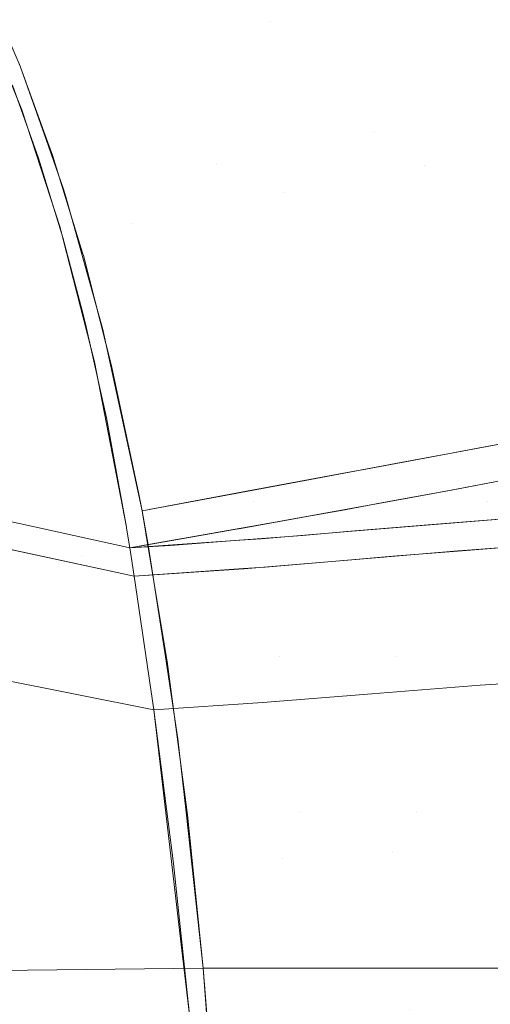
# Model space of a CAD drawing. Units: millimetres. Extents: x 2273 to 2833, y -159 to 370.
# Drawn here: x 2705 to 2726, y 128 to 174 of the extents above; entities that cross this region are included whole.
import ezdxf

# ---------------------------------------------------------------- set-up
doc = ezdxf.new("R2010")
doc.units = ezdxf.units.MM
doc.header["$LTSCALE"] = 1270
doc.layers.add('3017_PRO_Armchair_Four_Star_Aluminium_Frame', color=7, linetype='Continuous')

# ---------------------------------------------------------------- blocks, each defined once
blk = doc.blocks.new('Gruppe-1')
at = {"color": 7, "linetype": 'Continuous', "lineweight": 18}
for points, invisible_edges in [([(152.956, 71.92, 434.376), (152.08, 85.328, 433.909), (159.459, 86.876, 435.924)], 11), ([(159.459, 86.876, 435.924), (160.76, 70.8, 436.219), (152.956, 71.92, 434.376)], 11), ([(160.76, 70.8, 436.219), (159.459, 86.876, 435.924), (167.273, 80.291, 438.324)], 11), ([(151.769, 75.286, 434.009), (149.593, 80.255, 433.42), (152.08, 85.328, 433.909)], 10), ([(152.08, 85.328, 433.909), (152.956, 71.92, 434.376), (151.769, 75.286, 434.009)], 9), ([(163.25, 77.321, 444.51), (162.541, 85.103, 444.466), (155.886, 83.802, 442.447)], 11), ([(162.541, 85.103, 444.466), (163.25, 77.321, 444.51), (169.559, 78.485, 446.895)], 11), ([(155.886, 83.802, 442.447), (149.853, 78.173, 441.253), (151.838, 73.292, 441.798)], 9), ([(156.897, 68.077, 442.965), (155.886, 83.802, 442.447), (151.838, 73.292, 441.798)], 11), ([(163.25, 77.321, 444.51), (155.886, 83.802, 442.447), (156.897, 68.077, 442.965)], 11), ([(167.273, 80.291, 438.324), (173.928, 81.521, 441.139), (174.862, 73.607, 440.972)], 11), ([(167.273, 80.291, 438.324), (168.036, 72.302, 438.347), (160.76, 70.8, 436.219)], 11), ([(174.862, 73.607, 440.972), (168.036, 72.302, 438.347), (167.273, 80.291, 438.324)], 11), ([(176.283, 71.752, 449.635), (175.389, 79.461, 449.788), (169.559, 78.485, 446.895)], 11), ([(170.304, 70.717, 446.901), (169.559, 78.485, 446.895), (163.25, 77.321, 444.51)], 11), ([(169.559, 78.485, 446.895), (170.304, 70.717, 446.901), (176.283, 71.752, 449.635)], 11), ([(156.897, 68.077, 442.965), (163.848, 69.495, 444.671), (163.25, 77.321, 444.51)], 11), ([(163.25, 77.321, 444.51), (163.848, 69.495, 444.671), (170.304, 70.717, 446.901)], 11), ([(151.719, 75.41, 433.994), (153.04, 71.787, 434.395), (148.816, 71.755, 433.565)], 10), ([(144.681, 66.822, 440.858), (152.61, 71.07, 442.027), (151.419, 74.414, 441.678)], 9), ([(151.838, 73.292, 441.798), (153.595, 67.894, 442.337), (156.897, 68.077, 442.965)], 10), ([(168.036, 72.302, 438.347), (174.862, 73.607, 440.972), (175.708, 65.655, 440.903)], 11), ([(165.337, 56.376, 437.657), (160.76, 70.8, 436.219), (168.036, 72.302, 438.347)], 11), ([(168.036, 72.302, 438.347), (169.23, 57.103, 438.693), (165.337, 56.376, 437.657)], 9), ([(171.398, 57.507, 439.27), (168.036, 72.302, 438.347), (175.708, 65.655, 440.903)], 11), ([(171.398, 57.507, 439.27), (169.23, 57.103, 438.693), (168.036, 72.302, 438.347)], 10), ([(160.76, 70.8, 436.219), (153.758, 69.645, 434.624), (152.956, 71.92, 434.376)], 9), ([(148.745, 52.75, 434.598), (148.816, 71.755, 433.565), (154.629, 66.721, 434.922)], 11), ([(148.816, 71.755, 433.565), (153.04, 71.787, 434.395), (153.251, 71.207, 434.459)], 9), ([(148.816, 71.755, 433.565), (153.251, 71.207, 434.459), (154.629, 66.721, 434.922)], 9), ([(176.283, 71.752, 449.635), (170.304, 70.717, 446.901), (174.796, 56.452, 448.356)], 11), ([(144.681, 66.822, 440.858), (153.731, 67.422, 442.382), (152.61, 71.07, 442.027)], 9), ([(160.76, 70.8, 436.219), (153.855, 69.298, 434.658), (153.758, 69.645, 434.624)], 9), ([(155.563, 63.206, 435.263), (153.855, 69.298, 434.658), (160.76, 70.8, 436.219)], 10), ([(155.563, 63.206, 435.263), (160.76, 70.8, 436.219), (161.649, 55.688, 436.891)], 11), ([(165.337, 56.376, 437.657), (161.649, 55.688, 436.891), (160.76, 70.8, 436.219)], 10), ([(170.304, 70.717, 446.901), (163.848, 69.495, 444.671), (169.392, 55.439, 446.499)], 11), ([(169.392, 55.439, 446.499), (171.468, 55.828, 447.212), (170.304, 70.717, 446.901)], 10), ([(170.304, 70.717, 446.901), (171.468, 55.828, 447.212), (174.796, 56.452, 448.356)], 9), ([(163.476, 54.367, 444.92), (163.848, 69.495, 444.671), (156.897, 68.077, 442.965)], 11), ([(163.476, 54.367, 444.92), (164.737, 54.595, 445.257), (163.848, 69.495, 444.671)], 10), ([(163.848, 69.495, 444.671), (164.737, 54.595, 445.257), (169.392, 55.439, 446.499)], 9), ([(153.595, 67.894, 442.337), (153.722, 67.401, 442.382), (156.897, 68.077, 442.965)], 10), ([(156.897, 68.077, 442.965), (153.722, 67.401, 442.382), (155.174, 61.731, 442.898)], 9), ([(157.561, 53.329, 443.761), (156.897, 68.077, 442.965), (155.174, 61.731, 442.898)], 11), ([(156.897, 68.077, 442.965), (157.561, 53.329, 443.761), (163.476, 54.367, 444.92)], 9), ([(144.681, 66.822, 440.858), (154.562, 64.251, 442.673), (153.731, 67.422, 442.382)], 9), ([(154.562, 64.251, 442.673), (144.681, 66.822, 440.858), (146.715, 55.4, 441.807)], 11), ([(154.629, 66.721, 434.922), (154.601, 52.804, 435.597), (148.745, 52.75, 434.598)], 11), ([(154.601, 52.804, 435.597), (154.629, 66.721, 434.922), (154.667, 66.6, 434.935)], 9), ([(154.667, 66.6, 434.935), (155.965, 61.545, 435.418), (154.601, 52.804, 435.597)], 10), ([(175.708, 65.655, 440.903), (176.385, 58.439, 440.948), (171.398, 57.507, 439.27)], 9), ([(146.715, 55.4, 441.807), (154.767, 63.47, 442.744), (154.562, 64.251, 442.673)], 9), ([(146.715, 55.4, 441.807), (155.723, 59.159, 443.119), (154.767, 63.47, 442.744)], 9), ([(161.649, 55.688, 436.891), (157.359, 54.888, 435.999), (155.563, 63.206, 435.263)], 8), ([(155.965, 61.545, 435.418), (157.215, 55.647, 435.936), (154.601, 52.804, 435.597)], 10), ([(155.174, 61.731, 442.898), (156.641, 54.144, 443.534), (157.561, 53.329, 443.761)], 10), ([(155.723, 59.159, 443.119), (146.715, 55.4, 441.807), (146.716, 55.4, 441.807)], 9), ([(146.716, 55.4, 441.807), (156.641, 54.144, 443.534), (155.723, 59.159, 443.119)], 9), ([(173.231, 55.296, 439.837), (172.771, 57.765, 439.71), (174.007, 57.995, 440.095)], 9), ([(178.453, 55.296, 441.638), (173.231, 55.296, 439.837), (174.007, 57.995, 440.095)], 11), ([(170.577, 57.355, 439.029), (172.771, 57.765, 439.71), (173.231, 55.296, 439.837)], 10), ([(167.905, 55.296, 438.325), (167.624, 56.804, 438.235), (170.577, 57.355, 439.029)], 9), ([(170.577, 57.355, 439.029), (173.231, 55.296, 439.837), (167.905, 55.296, 438.325)], 11), ([(162.497, 55.296, 437.035), (162.497, 55.847, 437.016), (166.778, 56.646, 438.008)], 9), ([(166.778, 56.646, 438.008), (167.905, 55.296, 438.325), (162.497, 55.296, 437.035)], 11), ([(166.778, 56.646, 438.008), (167.624, 56.804, 438.235), (167.905, 55.296, 438.325)], 10), ([(174.38, 54.556, 448.176), (174.587, 56.412, 448.276), (171.567, 55.842, 447.193)], 9), ([(157.215, 55.647, 435.936), (157.359, 54.888, 435.999), (154.601, 52.804, 435.597)], 10), ([(162.397, 55.829, 436.996), (162.497, 55.296, 437.035), (159.549, 55.297, 436.433)], 3), ([(162.497, 55.296, 437.035), (162.397, 55.829, 436.996), (162.497, 55.847, 437.016)], 9), ([(171.474, 55.825, 447.164), (168.432, 55.263, 446.213), (168.698, 54.1, 446.311)], 10), ([(168.698, 54.1, 446.311), (171.714, 54.342, 447.301), (171.474, 55.825, 447.164)], 10), ([(171.567, 55.842, 447.193), (171.474, 55.825, 447.164), (171.714, 54.342, 447.301)], 10), ([(171.567, 55.842, 447.193), (171.714, 54.342, 447.301), (174.38, 54.556, 448.176)], 9), ([(146.716, 55.4, 441.807), (156.649, 54.097, 443.538), (156.641, 54.144, 443.534)], 9), ([(146.716, 55.4, 441.807), (156.722, 53.645, 443.574), (156.649, 54.097, 443.538)], 9), ([(146.716, 55.4, 441.807), (156.794, 53.194, 443.611), (156.722, 53.645, 443.574)], 8), ([(156.794, 53.194, 443.611), (146.716, 55.4, 441.807), (146.929, 54.056, 441.919)], 10), ([(157.641, 53.335, 436.127), (157.359, 54.888, 435.999), (159.549, 55.297, 436.433)], 8), ([(159.549, 55.297, 436.433), (162.497, 55.296, 437.035), (157.641, 53.335, 436.127)], 11), ([(157.641, 53.335, 436.127), (162.497, 55.296, 437.035), (163.665, 48.192, 437.544)], 11), ([(163.665, 48.192, 437.544), (162.497, 55.296, 437.035), (167.905, 55.296, 438.325)], 11), ([(167.905, 55.296, 438.325), (169.054, 48.192, 438.773), (163.665, 48.192, 437.544)], 11), ([(168.432, 55.263, 446.213), (166.663, 54.941, 445.734), (166.82, 53.943, 445.827)], 10), ([(166.82, 53.943, 445.827), (168.698, 54.1, 446.311), (168.432, 55.263, 446.213)], 10), ([(169.054, 48.192, 438.773), (167.905, 55.296, 438.325), (173.231, 55.296, 439.837)], 11), ([(173.231, 55.296, 439.837), (174.37, 48.192, 440.22), (169.054, 48.192, 438.773)], 11), ([(174.37, 48.192, 440.22), (173.231, 55.296, 439.837), (178.453, 55.296, 441.638)], 11), ([(157.359, 54.888, 435.999), (157.701, 52.834, 436.163), (154.601, 52.804, 435.597)], 10), ([(165.181, 54.672, 445.332), (161.797, 54.068, 444.547), (162.829, 53.607, 444.798)], 10), ([(162.829, 53.607, 444.798), (166.82, 53.943, 445.827), (165.181, 54.672, 445.332)], 10), ([(166.82, 53.943, 445.827), (166.663, 54.941, 445.734), (165.181, 54.672, 445.332)], 9), ([(168.867, 52.801, 446.384), (170.307, 54.237, 446.796), (166.758, 53.935, 445.81)], 9), ([(170.307, 54.237, 446.796), (168.867, 52.801, 446.384), (171.855, 53.041, 447.352)], 9), ([(171.855, 53.041, 447.352), (171.632, 54.338, 447.253), (170.307, 54.237, 446.796)], 9), ([(174.513, 53.255, 448.214), (175.198, 54.611, 448.482), (171.632, 54.338, 447.253)], 9), ([(171.632, 54.338, 447.253), (171.855, 53.041, 447.352), (174.513, 53.255, 448.214)], 9), ([(146.929, 54.056, 441.919), (156.999, 51.894, 443.716), (156.794, 53.194, 443.611)], 8), ([(156.999, 51.894, 443.716), (146.929, 54.056, 441.919), (147.861, 47.744, 442.442)], 10), ([(157.561, 53.329, 443.761), (156.641, 54.144, 443.534), (156.649, 54.097, 443.538)], 9), ([(156.649, 54.097, 443.538), (156.794, 53.194, 443.611), (157.561, 53.329, 443.761)], 8), ([(161.851, 53.54, 444.605), (161.773, 54.064, 444.542), (158.128, 53.425, 443.835)], 9), ([(161.797, 54.068, 444.547), (161.773, 54.064, 444.542), (161.851, 53.54, 444.605)], 10), ([(161.797, 54.068, 444.547), (161.851, 53.54, 444.605), (162.829, 53.607, 444.798)], 9), ([(163.007, 52.308, 444.889), (164.724, 53.762, 445.245), (161.813, 53.542, 444.619)], 9), ([(164.724, 53.762, 445.245), (163.007, 52.308, 444.889), (166.971, 52.641, 445.901)], 9), ([(166.971, 52.641, 445.901), (166.758, 53.935, 445.81), (164.724, 53.762, 445.245)], 9), ([(166.758, 53.935, 445.81), (166.971, 52.641, 445.901), (168.867, 52.801, 446.384)], 9), ([(158.128, 53.425, 443.835), (156.794, 53.194, 443.611), (161.851, 53.54, 444.605)], 8), ([(158.656, 53.304, 443.939), (156.794, 53.194, 443.611), (156.999, 51.894, 443.716)], 8), ([(158.656, 53.304, 443.939), (156.999, 51.894, 443.716), (162.02, 52.24, 444.697)], 9), ([(163.665, 48.192, 437.544), (158.429, 48.186, 436.525), (157.641, 53.335, 436.127)], 9), ([(162.02, 52.24, 444.697), (161.813, 53.542, 444.619), (158.656, 53.304, 443.939)], 9), ([(161.813, 53.542, 444.619), (162.02, 52.24, 444.697), (163.007, 52.308, 444.889)], 9), ([(176.483, 53.385, 448.957), (171.869, 53.052, 447.305), (172.871, 46.885, 447.69)], 10), ([(172.871, 46.885, 447.69), (177.554, 47.206, 449.29), (176.483, 53.385, 448.957)], 10), ([(171.869, 53.052, 447.305), (166.981, 52.639, 445.862), (167.912, 46.485, 446.291)], 10), ([(167.912, 46.485, 446.291), (172.871, 46.885, 447.69), (171.869, 53.052, 447.305)], 10), ([(148.697, 33.781, 435.833), (148.745, 52.75, 434.598), (154.601, 52.804, 435.597)], 11), ([(154.601, 52.804, 435.597), (160.166, 33.908, 437.565), (148.697, 33.781, 435.833)], 9), ([(154.601, 52.804, 435.597), (157.701, 52.834, 436.163), (158.512, 47.981, 436.55)], 9), ([(158.512, 47.981, 436.55), (159.441, 40.935, 437.07), (154.601, 52.804, 435.597)], 10), ([(159.441, 40.935, 437.07), (160.166, 33.908, 437.565), (154.601, 52.804, 435.597)], 10), ([(166.981, 52.639, 445.862), (162.025, 52.231, 444.674), (162.908, 46.09, 445.137)], 10), ([(162.908, 46.09, 445.137), (167.912, 46.485, 446.291), (166.981, 52.639, 445.862)], 10), ([(162.025, 52.231, 444.674), (156.999, 51.894, 443.716), (157.899, 45.762, 444.206)], 8), ([(157.899, 45.762, 444.206), (162.908, 46.09, 445.137), (162.025, 52.231, 444.674)], 10), ([(147.861, 47.744, 442.442), (157.899, 45.762, 444.206), (156.999, 51.894, 443.716)], 8), ([(159.005, 44.428, 436.815), (158.429, 48.186, 436.525), (163.665, 48.192, 437.544)], 10), ([(159.005, 44.428, 436.815), (163.665, 48.192, 437.544), (164.594, 41.063, 438.024)], 11), ([(164.594, 41.063, 438.024), (163.665, 48.192, 437.544), (169.054, 48.192, 438.773)], 11), ([(169.054, 48.192, 438.773), (169.975, 41.062, 439.2), (164.594, 41.063, 438.024)], 11), ([(169.975, 41.062, 439.2), (169.054, 48.192, 438.773), (174.37, 48.192, 440.22)], 11), ([(174.37, 48.192, 440.22), (175.293, 41.061, 440.583), (169.975, 41.062, 439.2)], 11), ([(147.861, 47.744, 442.442), (139.032, 38.816, 441.685), (159.124, 35.255, 445.03)], 11), ([(159.124, 35.255, 445.03), (157.899, 45.762, 444.206), (147.861, 47.744, 442.442)], 8), ([(177.554, 47.206, 449.29), (172.871, 46.885, 447.69), (173.884, 39.561, 448.136)], 10), ([(172.871, 46.885, 447.69), (167.912, 46.485, 446.291), (168.845, 39.254, 446.784)], 10), ([(168.845, 39.254, 446.784), (173.884, 39.561, 448.136), (172.871, 46.885, 447.69)], 11), ([(162.908, 46.09, 445.137), (157.899, 45.762, 444.206), (158.796, 38.701, 444.763)], 8), ([(158.796, 38.701, 444.763), (163.785, 38.951, 445.666), (162.908, 46.09, 445.137)], 11), ([(167.912, 46.485, 446.291), (162.908, 46.09, 445.137), (163.785, 38.951, 445.666)], 10), ([(163.785, 38.951, 445.666), (168.845, 39.254, 446.784), (167.912, 46.485, 446.291)], 11), ([(164.594, 41.063, 438.024), (159.377, 41.059, 437.056), (159.005, 44.428, 436.815)], 9), ([(160.166, 33.908, 437.565), (159.377, 41.059, 437.056), (164.594, 41.063, 438.024)], 10), ([(164.594, 41.063, 438.024), (164.797, 33.906, 438.396), (160.166, 33.908, 437.565)], 9), ([(164.594, 41.063, 438.024), (165.323, 33.906, 438.509), (164.797, 33.906, 438.396)], 9), ([(165.323, 33.906, 438.509), (164.594, 41.063, 438.024), (169.975, 41.062, 439.2)], 11), ([(169.975, 41.062, 439.2), (170.696, 33.905, 439.657), (165.323, 33.906, 438.509)], 9), ([(172.134, 33.905, 439.964), (169.975, 41.062, 439.2), (175.293, 41.061, 440.583)], 11), ([(172.134, 33.905, 439.964), (170.696, 33.905, 439.657), (169.975, 41.062, 439.2)], 10), ([(175.293, 41.061, 440.583), (176.012, 33.905, 441.009), (172.134, 33.905, 439.964)], 9), ([(173.884, 39.561, 448.136), (168.845, 39.254, 446.784), (169.634, 32.008, 447.275)], 11), ([(169.634, 32.008, 447.275), (174.751, 32.216, 448.581), (173.884, 39.561, 448.136)], 11), ([(163.785, 38.951, 445.666), (158.796, 38.701, 444.763), (159.547, 31.632, 445.314)], 9), ([(159.547, 31.632, 445.314), (164.516, 31.801, 446.19), (163.785, 38.951, 445.666)], 11), ([(168.845, 39.254, 446.784), (163.785, 38.951, 445.666), (164.516, 31.801, 446.19)], 11), ([(164.516, 31.801, 446.19), (169.634, 32.008, 447.275), (168.845, 39.254, 446.784)], 11), ([(159.124, 35.255, 445.03), (139.032, 38.816, 441.685), (139.798, 32.076, 442.253)], 9), ([(159.547, 31.632, 445.314), (159.124, 35.255, 445.03), (139.798, 32.076, 442.253)], 10), ([(149.891, 33.795, 436.018), (160.166, 33.908, 437.565), (160.885, 24.536, 438.212)], 8), ([(160.812, 25.664, 438.134), (160.166, 33.908, 437.565), (165.551, 33.906, 438.542)], 8), ([(165.551, 33.906, 438.542), (166.182, 25.663, 439.087), (160.812, 25.664, 438.134)], 11), ([(166.182, 25.663, 439.087), (165.551, 33.906, 438.542), (170.894, 33.905, 439.674)], 9), ([(170.894, 33.905, 439.674), (171.522, 25.663, 440.174), (166.182, 25.663, 439.087)], 11), ([(171.522, 25.663, 440.174), (170.894, 33.905, 439.674), (176.184, 33.905, 440.998)], 9), ([(176.184, 33.905, 440.998), (176.821, 25.663, 441.43), (171.522, 25.663, 440.174)], 11), ([(160.885, 24.536, 438.212), (149.903, 14.658, 437.112), (149.891, 33.795, 436.018)], 11)]:
    blk.add_3dface(points, dxfattribs=dict(at, invisible_edges=invisible_edges))

msp = doc.modelspace()

# ---------------------------------------------------------------- block references
at = {"layer": '3017_PRO_Armchair_Four_Star_Aluminium_Frame', "color": 7}
msp.add_blockref('Gruppe-1', (2552.903, 96.189), dxfattribs=at)

doc.saveas('drawing.dxf')
